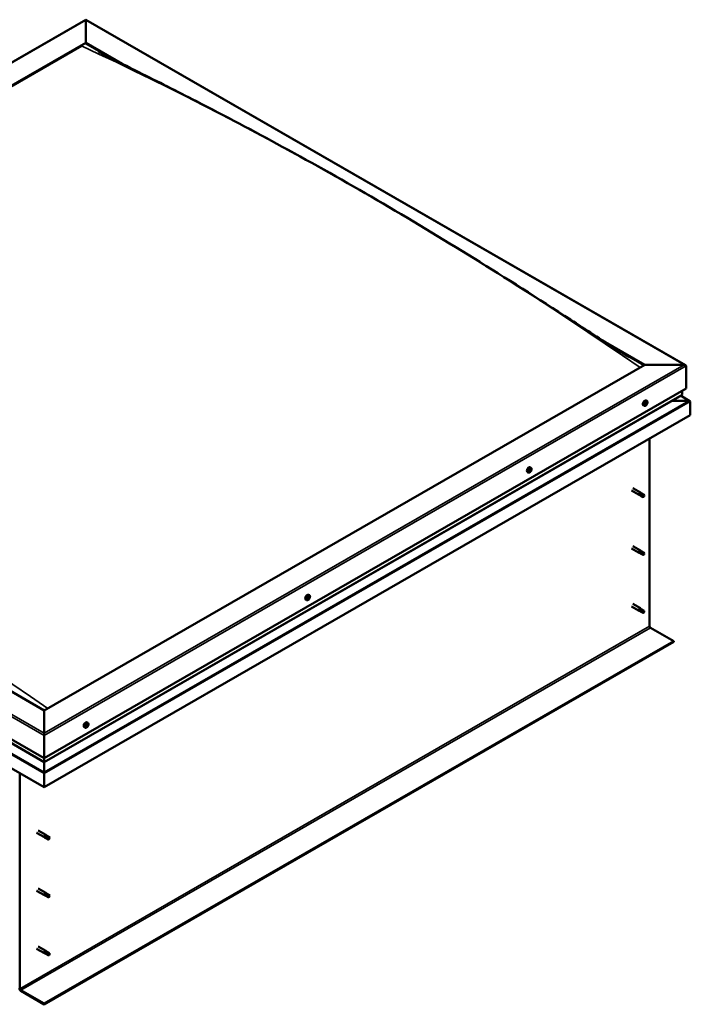
# Model space of a CAD drawing. Units: millimetres. Extents: x -1281 to 20990, y -16590 to -6526.
# Drawn here: x 3233 to 3949, y -14873 to -13822 of the extents above; entities that cross this region are included whole.
import ezdxf

# ---------------------------------------------------------------- set-up
doc = ezdxf.new("R2010")
doc.units = ezdxf.units.MM
doc.layers.add('Visible (ISO)', color=7, linetype='Continuous', lineweight=50)
doc.layers.add('Visible Narrow (ISO)', color=7, linetype='Continuous', lineweight=35)

msp = doc.modelspace()

# ---------------------------------------------------------------- linework, layer by layer
at = {"layer": 'Visible (ISO)'}
for p, q in [((2619.3, -14216.5), (3303.7, -13822.4)), ((3303.7, -13822.9), (3303.7, -13822.4)), ((3303.7, -13822.4), (3943.8, -14191)), ((3303.7, -13822.4), (3303.7, -13822.9)), ((3303.7, -13822.9), (3303.7, -13847.1)), ((3303.7, -13847.1), (3303.7, -13822.9)), ((2662.9, -14216.1), (3303.7, -13847.1)), ((2667.3, -14214.3), (3299.3, -13850.4)), ((2667.3, -14214.3), (3299.3, -13850.4)), ((3303.7, -13847.1), (3303.7, -13847.9)), ((3303.7, -13847.1), (3342.6, -13869.5)), ((3303.7, -13847.9), (3303.7, -13847.1)), ((3303.7, -13847.9), (3331.7, -13864)), ((3856, -14165.2), (3900.3, -14190.7)), ((3867.7, -14172.7), (3899.6, -14191.1)), ((3900.3, -14190.7), (3259.5, -14559.7)), ((3900.3, -14190.7), (3942.3, -14190.7)), ((3942.3, -14190.7), (3900.3, -14190.7)), ((3944.5, -14192), (3944.5, -14216.2)), ((3944.5, -14216.2), (3944.5, -14192)), ((3259.5, -14559.7), (2662.9, -14216.1)), ((3259.5, -14610.7), (3944.5, -14216.2)), ((3940.1, -14218.8), (3940.1, -14222.6)), ((3940.1, -14222.6), (3940.1, -14218.8)), ((3259.5, -14614.8), (3939.8, -14223)), ((3902.6, -14229.4), (3901.8, -14228.9)), ((3928.9, -14229.3), (3947.5, -14229.3)), ((3947.5, -14229.3), (3928.9, -14229.3)), ((3948.5, -14229.5), (3938.5, -14223.7)), ((3899.6, -14234.5), (3898.8, -14234)), ((3901, -14233), (3900.7, -14232.8)), ((3902, -14233.1), (3901.3, -14232.7)), ((3901.5, -14231.5), (3901.5, -14231.5)), ((3902.4, -14231.6), (3901.9, -14231.3)), ((3948.9, -14230), (3948.9, -14244.6)), ((3948.9, -14230), (3948.9, -14230)), ((3948.9, -14230), (3948.9, -14230)), ((3948.9, -14230), (3948.9, -14230)), ((3948.9, -14244.6), (3948.9, -14230.1)), ((3948.9, -14230.1), (3948.9, -14244.6)), ((2618.7, -14241.7), (3259.5, -14610.7)), ((2623.3, -14248.4), (3259.5, -14614.8)), ((3948.9, -14244.6), (3259.5, -14641.6)), ((3948.9, -14244.6), (3948.9, -14244.6)), ((3259.5, -14641.6), (2614.2, -14270)), ((3905.4, -14269.7), (3905.4, -14469.9)), ((3778.9, -14300.6), (3778, -14300.1)), ((3778.6, -14302.8), (3778.2, -14302.5)), ((3775.9, -14305.8), (3775.1, -14305.3)), ((3777.3, -14304.3), (3777, -14304.1)), ((3887.6, -14322.4), (3895.7, -14327.1)), ((3886.1, -14325), (3894.2, -14329.7)), ((3896, -14330.4), (3894.3, -14329.7)), ((3895, -14327.8), (3896.2, -14328.6)), ((3897.2, -14328.2), (3895.8, -14327.1)), ((3895.9, -14330.4), (3898.5, -14331.9)), ((3896.2, -14328.6), (3898.7, -14330)), ((3897.2, -14328.2), (3899.8, -14329.6)), ((3898.7, -14330), (3899.6, -14331.1)), ((3899.5, -14331.5), (3899.6, -14331.1)), ((3886.1, -14386.8), (3894.2, -14391.5)), ((3887.6, -14384.2), (3895.7, -14388.9)), ((3896, -14392.2), (3894.3, -14391.5)), ((3895, -14389.6), (3896.2, -14390.4)), ((3897.2, -14390), (3895.8, -14388.9)), ((3895.9, -14392.2), (3898.5, -14393.7)), ((3896.2, -14390.4), (3898.7, -14391.8)), ((3897.2, -14390), (3899.8, -14391.5)), ((3898.7, -14391.8), (3899.6, -14392.9)), ((3899.5, -14393.3), (3899.6, -14392.9)), ((3540.7, -14439.9), (3540.7, -14439.9)), ((3541.8, -14438.7), (3541.5, -14438.6)), ((3542.4, -14436.8), (3541.6, -14436.3)), ((3542.4, -14439.5), (3541.6, -14439.1)), ((3539.5, -14441.9), (3538.6, -14441.4)), ((3541.3, -14440.6), (3540.8, -14440.4)), ((3886.1, -14448.6), (3894.2, -14453.3)), ((3887.6, -14446), (3895.7, -14450.7)), ((3896, -14454.1), (3894.3, -14453.4)), ((3894.8, -14451.7), (3896, -14452.5)), ((3897.2, -14451.8), (3895.8, -14450.8)), ((3895.9, -14454.1), (3898.5, -14455.5)), ((3896, -14452.5), (3898.5, -14453.9)), ((3897.2, -14451.8), (3899.8, -14453.3)), ((3898.5, -14453.9), (3899.6, -14454.7)), ((3899.7, -14454.9), (3899.6, -14454.7)), ((3906.3, -14471.4), (3931.2, -14485.8)), ((3931.2, -14485.8), (3259.5, -14872.6)), ((3259.5, -14873.4), (3931.2, -14486.5)), ((3931.2, -14485.8), (3931.2, -14486.5)), ((3259.5, -14583.9), (3259.5, -14559.7)), ((3259.5, -14559.7), (3259.5, -14583.9)), ((3304.4, -14576.6), (3304.1, -14576.4)), ((3305.3, -14576.7), (3304.6, -14576.2)), ((3304.9, -14575), (3304.8, -14575)), ((3306, -14572.9), (3305.2, -14572.5)), ((3305.8, -14575.1), (3305.3, -14574.9)), ((3259.5, -14583.9), (3259.5, -14586.4)), ((3259.5, -14586.4), (3259.5, -14583.9)), ((3259.5, -14610.7), (3259.5, -14586.4)), ((3259.5, -14586.4), (3259.5, -14610.7)), ((3303, -14578.1), (3302.2, -14577.6)), ((3259.5, -14614.5), (3259.5, -14610.7)), ((3259.5, -14610.7), (3259.5, -14614.5)), ((3259.5, -14614.5), (3259.5, -14614.8)), ((3259.5, -14614.8), (3259.5, -14614.5)), ((3259.5, -14625.5), (3259.5, -14614.8)), ((3259.5, -14614.8), (3259.5, -14625.5)), ((3233.6, -14856.7), (3233.6, -14626.7)), ((3259.5, -14625.5), (3259.5, -14627)), ((3259.5, -14627), (3259.5, -14625.5)), ((3259.5, -14627), (3259.5, -14627)), ((3259.5, -14641.6), (3259.5, -14627)), ((3259.5, -14627), (3259.5, -14627)), ((3259.5, -14627), (3259.5, -14641.6)), ((3259.5, -14627), (3259.5, -14627)), ((3259.5, -14627.1), (3259.5, -14641.6)), ((3259.5, -14641.6), (3259.5, -14627.1)), ((3259.5, -14641.6), (3259.5, -14641.6)), ((3259.5, -14641.6), (3259.5, -14641.6)), ((3251.4, -14690.4), (3259.6, -14695.1)), ((3252.9, -14687.8), (3261.1, -14692.5)), ((3261.3, -14695.9), (3259.7, -14695.2)), ((3260.4, -14693.2), (3261.6, -14694)), ((3262.6, -14693.7), (3261.2, -14692.6)), ((3261.3, -14695.9), (3263.8, -14697.3)), ((3261.6, -14694), (3264.1, -14695.5)), ((3262.6, -14693.6), (3265.1, -14695.1)), ((3264.1, -14695.5), (3265, -14696.5)), ((3264.9, -14696.9), (3265, -14696.5)), ((3251.4, -14752.3), (3259.6, -14757)), ((3252.9, -14749.7), (3261.1, -14754.4)), ((3260.4, -14755.1), (3261.6, -14755.8)), ((3262.6, -14755.5), (3261.2, -14754.4)), ((3262.6, -14755.5), (3265.1, -14756.9)), ((3261.3, -14757.7), (3259.7, -14757)), ((3261.3, -14757.7), (3263.8, -14759.1)), ((3261.6, -14755.8), (3264.1, -14757.3)), ((3264.1, -14757.3), (3265, -14758.3)), ((3264.9, -14758.8), (3265, -14758.3)), ((3251.4, -14814.1), (3259.6, -14818.8)), ((3252.9, -14811.5), (3261.1, -14816.2)), ((3260.1, -14817.2), (3261.4, -14817.9)), ((3262.6, -14817.3), (3261.2, -14816.2)), ((3261.4, -14817.9), (3263.9, -14819.4)), ((3262.6, -14817.3), (3265.1, -14818.8)), ((3261.3, -14819.5), (3259.7, -14818.8)), ((3261.3, -14819.5), (3263.8, -14821)), ((3263.9, -14819.4), (3265, -14820.2)), ((3265.1, -14820.3), (3265, -14820.2)), ((3259.5, -14872.6), (3234.5, -14858.2)), ((3234.5, -14859), (3259.5, -14873.4)), ((3259.5, -14872.6), (3259.5, -14873.4))]:
    msp.add_line(p, q, dxfattribs=at)
for centre in [(3898.3, -14230.3), (3774.6, -14301.6), (3538.1, -14437.7), (3301.7, -14573.9)]:
    msp.add_arc(centre, 5, 324.5777, 335.5503, dxfattribs=at)
for centre, major_axis, ratio, start_param, end_param in [((3942.3, -14192), (-2.21, 0), 0.578093, 3.141593, 4.712389), ((3942.3, -14192), (-2.21, 0), 0.578093, 3.141593, 4.712389), ((3900.3, -14231.5), (-1.48, -2.57), 0.578093, 3.141593, 6.283185), ((3939.2, -14222.6), (0.884, 0), 0.578093, 5.495853, 6.283185), ((3939.2, -14222.6), (0.884, 0), 0.578093, 5.495853, 6.283185), ((3947.5, -14230.1), (1.41, 0), 0.578093, 0.062541, 1.570796), ((3947.5, -14230.1), (1.41, 0), 0.578093, 0.062541, 1.570796), ((3901.7, -14232.3), (0.69, 1.19), 0.578093, 1.399724, 2.25234), ((3900.9, -14232.7), (-0.14, -0.244), 0.578093, 4.153285, 4.994875), ((3901, -14233.1), (0.246, 0.427), 0.578093, 0, 1.340847), ((3900.9, -14232.7), (-0.14, -0.244), 0.578093, 5.987572, 6.829162), ((3901.7, -14232.3), (-0.69, -1.19), 0.578093, 5.588514, 6.44113), ((3900.8, -14232.2), (-0.246, -0.427), 0.578093, 1.011692, 2.640372), ((3900.8, -14233.4), (0.246, 0.427), 0.578093, 5.200482, 6.829162), ((3901.3, -14231.7), (-0.14, -0.244), 0.578093, 4.940374, 5.781965), ((3901.3, -14233.3), (-0.14, -0.244), 0.578093, 5.200482, 6.042072), ((3901.7, -14232.3), (0.69, 1.19), 0.578093, 0.352527, 1.205142), ((3901.3, -14231.7), (0.14, 0.244), 0.578093, 6.24768, 7.08927), ((3901.4, -14232.4), (-0.14, -0.244), 0.578093, 0.058885, 2.640372), ((3901.7, -14232.3), (-0.69, -1.19), 0.578093, 0.352527, 1.205142), ((3901.3, -14233.3), (0.14, 0.244), 0.578093, 3.893177, 4.734767), ((3901.7, -14231), (-0.246, -0.427), 0.578093, 6.24768, 7.87636), ((3901.7, -14233.5), (0.246, 0.427), 0.578093, 6.24768, 7.87636), ((3901.9, -14232), (0.246, 0.427), 0.578093, 1.011692, 2.640372), ((3901.8, -14231.4), (0.14, 0.244), 0.578093, 4.153285, 5.356148), ((3902.1, -14231.3), (-0.14, -0.244), 0.578093, 3.893177, 4.734767), ((3902.1, -14232.9), (-0.14, -0.244), 0.578093, 6.24768, 7.08927), ((3901.7, -14232.3), (0.69, 1.19), 0.578093, 5.588514, 6.44113), ((3902.1, -14231.3), (0.14, 0.244), 0.578093, 5.200482, 6.042072), ((3902.7, -14231.1), (-0.246, -0.427), 0.578093, 5.200482, 6.829162), ((3901.7, -14232.3), (-0.69, -1.19), 0.578093, 1.399724, 2.25234), ((3902.6, -14232.4), (0.246, 0.427), 0.578093, 1.011692, 2.640372), ((3902.1, -14232.9), (0.14, 0.244), 0.578093, 4.940374, 5.781965), ((3902.5, -14231.8), (0.14, 0.244), 0.578093, 5.987572, 6.829162), ((3902.5, -14231.8), (0.14, 0.244), 0.578093, 4.153285, 4.994875), ((3948.2, -14230.5), (-0.499, -0.867), 0.578093, 2.354261, 2.416802), ((3948.2, -14229.7), (0.499, -0.867), 0.578093, 0.787332, 0.849873), ((3776.6, -14302.7), (-1.48, -2.57), 0.578093, 3.141593, 6.283185), ((3778, -14303.5), (0.69, 1.19), 0.578093, 1.467581, 2.320197), ((3777, -14303.5), (-0.246, -0.427), 0.578093, 1.079549, 2.708229), ((3777.5, -14303), (-0.14, -0.244), 0.578093, 5.008231, 5.849821), ((3778, -14303.5), (0.69, 1.19), 0.578093, 0.420383, 1.272999), ((3777.5, -14303), (0.14, 0.244), 0.578093, 0.032351, 0.873941), ((3777.7, -14303.6), (-0.14, -0.244), 0.578093, 0.032351, 2.708229), ((3777.9, -14302.4), (-0.246, -0.427), 0.578093, 0.032351, 1.661031), ((3778.2, -14303.1), (0.246, 0.427), 0.578093, 1.079549, 2.708229), ((3778.1, -14302.6), (0.14, 0.244), 0.578093, 4.221141, 5.233652), ((3778.3, -14302.5), (-0.14, -0.244), 0.578093, 3.961033, 4.802624), ((3778, -14303.5), (0.69, 1.19), 0.578093, 5.656371, 6.508987), ((3778.3, -14302.5), (0.14, 0.244), 0.578093, 5.268339, 6.109929), ((3778.9, -14302.3), (-0.246, -0.427), 0.578093, 5.268339, 6.897019), ((3778, -14303.5), (-0.69, -1.19), 0.578093, 1.467581, 2.320197), ((3778.9, -14303.5), (0.246, 0.427), 0.578093, 1.079549, 2.708229), ((3778.8, -14303), (0.14, 0.244), 0.578093, 6.055429, 6.897019), ((3778.8, -14303), (0.14, 0.244), 0.578093, 4.221141, 5.062732), ((3777.2, -14304.1), (-0.14, -0.244), 0.578093, 4.221141, 5.062732), ((3777.2, -14304.1), (-0.14, -0.244), 0.578093, 6.055429, 6.897019), ((3778, -14303.5), (-0.69, -1.19), 0.578093, 5.656371, 6.508987), ((3777.3, -14304.3), (0.246, 0.427), 0.578093, 0.032351, 1.54172), ((3777.1, -14304.7), (0.246, 0.427), 0.578093, 5.268339, 6.897019), ((3777.6, -14304.6), (-0.14, -0.244), 0.578093, 5.268339, 6.109929), ((3778, -14303.5), (-0.69, -1.19), 0.578093, 0.420383, 1.272999), ((3777.6, -14304.6), (0.14, 0.244), 0.578093, 3.961033, 4.802624), ((3778.1, -14304.7), (0.246, 0.427), 0.578093, 0.032351, 1.661031), ((3778.4, -14304.1), (-0.14, -0.244), 0.578093, 0.032351, 0.873941), ((3778.4, -14304.1), (0.14, 0.244), 0.578093, 5.008231, 5.849821), ((3895, -14328.4), (0.75, 1.3), 0.578093, 6.213671, 9.494292), ((3895.8, -14323.5), (9.71, -8.83), 0.288722, 4.887293, 5.360658), ((3896.6, -14329.3), (-0.64, -1.11), 0.578093, 5.269749, 6.283185), ((3896.6, -14329.3), (0.64, 1.11), 0.578093, 0, 1.209124), ((3899.1, -14330.8), (-0.64, -1.11), 0.578093, 5.856388, 7.49231), ((3899.1, -14330.8), (0.64, 1.11), 0.578093, 5.856388, 7.49231), ((3895, -14390.2), (0.75, 1.3), 0.578093, 6.213671, 9.494292), ((3895.8, -14385.3), (9.71, -8.83), 0.288722, 4.887293, 5.360658), ((3896.6, -14391.1), (-0.64, -1.11), 0.578093, 5.269749, 6.283185), ((3896.6, -14391.1), (0.64, 1.11), 0.578093, 0, 1.209124), ((3899.1, -14392.6), (-0.64, -1.11), 0.578093, 5.856388, 7.49231), ((3899.1, -14392.6), (0.64, 1.11), 0.578093, 5.856388, 7.49231), ((3540.1, -14438.9), (-1.48, -2.57), 0.578093, 3.141593, 6.283185), ((3541.5, -14439.7), (-0.69, -1.19), 0.578093, 5.099902, 5.952517), ((3540.8, -14439.7), (-0.14, -0.244), 0.578093, 5.498959, 6.340549), ((3541.5, -14439.7), (0.69, 1.19), 0.578093, 0.911111, 1.763727), ((3540.8, -14439.7), (-0.14, -0.244), 0.578093, 3.664672, 4.506262), ((3540.5, -14440.3), (0.246, 0.427), 0.578093, 4.71187, 6.340549), ((3541, -14439), (-0.246, -0.427), 0.578093, 0.523079, 2.151759), ((3540.9, -14440.2), (0.14, 0.244), 0.578093, 4.029734, 5.293352), ((3541.4, -14440), (0.246, 0.427), 0.578093, 0.523079, 2.151759), ((3541.5, -14438.8), (-0.14, -0.244), 0.578093, 4.451762, 5.293352), ((3541.9, -14438.6), (-0.246, -0.427), 0.578093, 5.009528, 6.283185), ((3541.5, -14439.3), (0.14, 0.244), 0.578093, 3.664672, 6.188035), ((3541.5, -14439.7), (0.69, 1.19), 0.578093, 6.147099, 6.999715), ((3541.5, -14438.8), (0.14, 0.244), 0.578093, 5.759067, 6.600657), ((3542, -14438.3), (-0.246, -0.427), 0.578093, 5.759067, 7.387747), ((3541.5, -14439.7), (-0.69, -1.19), 0.578093, 0.911111, 1.763727), ((3542.1, -14440.4), (0.246, 0.427), 0.578093, 0.523079, 2.151759), ((3542.2, -14438.8), (0.14, 0.244), 0.578093, 0.262971, 1.104562), ((3542.2, -14439.7), (0.14, 0.244), 0.578093, 3.664672, 4.506262), ((3542.6, -14439), (-0.246, -0.427), 0.578093, 4.71187, 6.340549), ((3541.5, -14439.7), (0.69, 1.19), 0.578093, 5.099902, 5.952517), ((3542.2, -14438.8), (0.14, 0.244), 0.578093, 4.71187, 5.55346), ((3542.2, -14439.7), (0.14, 0.244), 0.578093, 5.498959, 6.340549), ((3540.9, -14440.6), (-0.14, -0.244), 0.578093, 4.71187, 5.55346), ((3540.9, -14440.6), (-0.14, -0.244), 0.578093, 0.262971, 1.104562), ((3541.5, -14439.7), (-0.69, -1.19), 0.578093, 6.147099, 6.999715), ((3541, -14441.1), (0.246, 0.427), 0.578093, 5.759067, 7.387747), ((3541.6, -14440.6), (-0.14, -0.244), 0.578093, 5.759067, 6.600657), ((3541.6, -14440.6), (0.14, 0.244), 0.578093, 4.451762, 5.293352), ((3895, -14452), (0.75, 1.3), 0.578093, 6.213671, 9.494292), ((3893.7, -14449.8), (-11, 7.2), 0.078327, 1.716006, 2.189371), ((3896.6, -14452.9), (-0.64, -1.11), 0.578093, 5.535281, 6.283185), ((3896.6, -14452.9), (0.64, 1.11), 0.578093, 0, 1.474656), ((3899.1, -14454.4), (-0.64, -1.11), 0.578093, 6.12192, 7.757841), ((3899.1, -14454.4), (0.64, 1.11), 0.578093, 6.12192, 7.757841), ((3906.3, -14470.4), (0.62, -1.08), 0.578093, 3.928925, 5.499721), ((3303.7, -14575), (-1.48, -2.57), 0.578093, 3.141593, 6.283185), ((3305.1, -14575.9), (0.69, 1.19), 0.578093, 1.399724, 2.25234), ((3304.3, -14576.3), (-0.14, -0.244), 0.578093, 4.153285, 4.994875), ((3304.3, -14576.3), (-0.14, -0.244), 0.578093, 5.987572, 6.829162), ((3305.1, -14575.9), (-0.69, -1.19), 0.578093, 5.588514, 6.44113), ((3304.4, -14576.7), (0.246, 0.427), 0.578093, 0, 1.340847), ((3304.2, -14575.8), (-0.246, -0.427), 0.578093, 1.011692, 2.640372), ((3304.2, -14577), (0.246, 0.427), 0.578093, 5.200482, 6.829162), ((3304.7, -14575.3), (-0.14, -0.244), 0.578093, 4.940374, 5.781965), ((3305.1, -14575.9), (0.69, 1.19), 0.578093, 0.352527, 1.205142), ((3304.7, -14575.3), (0.14, 0.244), 0.578093, 6.24768, 7.08927), ((3304.8, -14576), (-0.14, -0.244), 0.578093, 0.058885, 2.640372), ((3305.1, -14575.9), (-0.69, -1.19), 0.578093, 0.352527, 1.205142), ((3305.1, -14574.6), (-0.246, -0.427), 0.578093, 6.24768, 7.87636), ((3305.3, -14575.5), (0.246, 0.427), 0.578093, 1.011692, 2.640372), ((3305.1, -14577.1), (0.246, 0.427), 0.578093, 6.24768, 7.87636), ((3305.2, -14575), (0.14, 0.244), 0.578093, 4.153285, 5.356148), ((3305.5, -14574.8), (-0.14, -0.244), 0.578093, 3.893177, 4.734767), ((3305.5, -14576.4), (-0.14, -0.244), 0.578093, 6.24768, 7.08927), ((3305.1, -14575.9), (0.69, 1.19), 0.578093, 5.588514, 6.44113), ((3305.5, -14574.8), (0.14, 0.244), 0.578093, 5.200482, 6.042072), ((3306, -14574.7), (-0.246, -0.427), 0.578093, 5.200482, 6.829162), ((3305.1, -14575.9), (-0.69, -1.19), 0.578093, 1.399724, 2.25234), ((3306, -14575.9), (0.246, 0.427), 0.578093, 1.011692, 2.640372), ((3305.5, -14576.4), (0.14, 0.244), 0.578093, 4.940374, 5.781965), ((3305.9, -14575.4), (0.14, 0.244), 0.578093, 5.987572, 6.829162), ((3305.9, -14575.4), (0.14, 0.244), 0.578093, 4.153285, 4.994875), ((3304.7, -14576.9), (-0.14, -0.244), 0.578093, 5.200482, 6.042072), ((3304.7, -14576.9), (0.14, 0.244), 0.578093, 3.893177, 4.734767), ((3260.2, -14626.7), (-0.499, -0.867), 0.578093, 5.433313, 5.495853), ((3258.8, -14626.7), (0.499, -0.867), 0.578093, 0.787332, 0.849873), ((3260.4, -14693.8), (0.75, 1.3), 0.578093, 6.213671, 9.494292), ((3261.2, -14688.9), (9.71, -8.83), 0.288722, 4.887293, 5.360658), ((3261.9, -14694.7), (-0.64, -1.11), 0.578093, 5.269749, 6.283185), ((3261.9, -14694.7), (0.64, 1.11), 0.578093, 0, 1.209124), ((3264.5, -14696.2), (-0.64, -1.11), 0.578093, 5.856388, 7.49231), ((3264.5, -14696.2), (0.64, 1.11), 0.578093, 5.856388, 7.49231), ((3260.4, -14755.7), (0.75, 1.3), 0.578093, 6.213671, 9.494292), ((3261.2, -14750.8), (9.71, -8.83), 0.288722, 4.887293, 5.360658), ((3261.9, -14756.6), (0.64, 1.11), 0.578093, 0, 1.209124), ((3261.9, -14756.6), (-0.64, -1.11), 0.578093, 5.269749, 6.283185), ((3264.5, -14758), (-0.64, -1.11), 0.578093, 5.856388, 7.49231), ((3264.5, -14758), (0.64, 1.11), 0.578093, 5.856388, 7.49231), ((3260.4, -14817.5), (0.75, 1.3), 0.578093, 6.213671, 9.494292), ((3259.1, -14815.3), (-11, 7.2), 0.078327, 1.716006, 2.189371), ((3261.9, -14818.4), (0.64, 1.11), 0.578093, 0, 1.474656), ((3261.9, -14818.4), (-0.64, -1.11), 0.578093, 5.535281, 6.283185), ((3264.5, -14819.9), (-0.64, -1.11), 0.578093, 6.12192, 7.757841), ((3264.5, -14819.9), (0.64, 1.11), 0.578093, 6.12192, 7.757841), ((3234.5, -14857.2), (1.09, -1.9), 0.578093, 3.928925, 5.499721), ((3234.5, -14857.2), (0.62, -1.08), 0.578093, 3.928925, 5.499721)]:
    msp.add_ellipse(centre, major_axis=major_axis, ratio=ratio, start_param=start_param, end_param=end_param, dxfattribs=at)
for points, knots in [([(3317.3, -13856.6), (3317.3, -13856.6), (3317.3, -13856.6), (3317.4, -13856.6), (3317.4, -13856.6), (3317.6, -13856.7), (3317.9, -13856.9), (3318.7, -13857.3), (3319.3, -13857.6), (3321.5, -13858.8), (3323.3, -13859.7), (3325, -13860.6)], [254.271199, 254.271199, 254.271199, 254.271199, 254.275448, 254.275448, 254.30207, 254.30207, 254.51201, 254.51201, 254.926685, 254.926685, 256.186445, 256.186445, 256.186445, 256.186445]), ([(3325, -13860.6), (3336.6, -13866.6), (3348.6, -13872.5), (3380.8, -13888.6), (3401.3, -13899), (3452.3, -13925.1), (3482.9, -13941.3), (3547.2, -13976.3), (3581, -13995.3), (3649.1, -14035), (3683.5, -14055.7), (3752.2, -14098.2), (3786.5, -14120.1), (3837.4, -14153.1), (3853.7, -14163.8), (3873.5, -14176.3), (3876.6, -14178.3), (3880.4, -14180.7), (3881, -14181.1), (3881.9, -14181.6), (3882.1, -14181.7), (3882.4, -14181.9), (3882.5, -14182), (3882.7, -14182.1), (3882.7, -14182.1), (3882.8, -14182.1), (3882.8, -14182.2), (3882.8, -14182.2), (3882.8, -14182.2), (3882.9, -14182.2), (3882.9, -14182.2), (3882.9, -14182.2), (3882.9, -14182.2), (3882.9, -14182.2), (3882.9, -14182.2), (3882.9, -14182.2), (3882.9, -14182.2), (3882.9, -14182.2), (3882.9, -14182.2), (3882.9, -14182.2)], [0, 0, 0, 0, 8.291495, 8.291495, 22.353836, 22.353836, 43.167056, 43.167056, 66.078261, 66.078261, 89.411985, 89.411985, 112.644018, 112.644018, 123.58905, 123.58905, 125.642204, 125.642204, 126.027196, 126.027196, 126.171598, 126.171598, 126.225765, 126.225765, 126.251705, 126.251705, 126.264694, 126.264694, 126.271201, 126.271201, 126.274454, 126.274454, 126.277734, 126.277734, 126.279362, 126.279362, 126.282673, 126.282673, 126.284486, 126.284486, 126.284486, 126.284486]), ([(3902.6, -14229.4), (3902.8, -14229.5), (3902.9, -14229.6), (3903.1, -14229.9), (3903.2, -14230.1), (3903.3, -14230.5), (3903.3, -14230.7), (3903.3, -14231.2), (3903.2, -14231.4), (3903.1, -14231.9), (3903, -14232.1), (3902.9, -14232.4)], [3.920427, 3.920427, 3.920427, 3.920427, 4.201658, 4.201658, 4.482888, 4.482888, 4.764119, 4.764119, 5.04535, 5.04535, 5.32658, 5.32658, 5.32658, 5.32658]), ([(3902.4, -14233.2), (3902.2, -14233.4), (3902.1, -14233.6), (3901.7, -14234), (3901.5, -14234.2), (3901.1, -14234.4), (3900.9, -14234.5), (3900.5, -14234.6), (3900.3, -14234.7), (3900, -14234.6), (3899.8, -14234.6), (3899.6, -14234.5)], [5.655866, 5.655866, 5.655866, 5.655866, 5.937097, 5.937097, 6.218328, 6.218328, 6.499558, 6.499558, 6.780789, 6.780789, 7.06202, 7.06202, 7.06202, 7.06202]), ([(3900.8, -14232.9), (3900.7, -14232.9), (3900.7, -14232.9), (3900.7, -14232.9), (3900.7, -14232.8), (3900.7, -14232.8), (3900.7, -14232.7), (3900.8, -14232.7)], [0.17438702, 0.17438702, 0.17438702, 0.17438702, 0.18896797, 0.18896797, 0.20586323, 0.20586323, 0.21737852, 0.21737852, 0.21737852, 0.21737852]), ([(3901.2, -14231.7), (3901.2, -14231.7), (3901.2, -14231.6), (3901.2, -14231.6), (3901.2, -14231.5), (3901.3, -14231.5), (3901.3, -14231.5), (3901.3, -14231.5)], [0.17438702, 0.17438702, 0.17438702, 0.17438702, 0.18896797, 0.18896797, 0.20586323, 0.20586323, 0.21737851, 0.21737851, 0.21737851, 0.21737851]), ([(3901.3, -14233.5), (3901.3, -14233.5), (3901.3, -14233.6), (3901.2, -14233.6), (3901.2, -14233.6), (3901.2, -14233.5), (3901.2, -14233.5), (3901.2, -14233.5)], [0.17438702, 0.17438702, 0.17438702, 0.17438702, 0.18896797, 0.18896797, 0.20586323, 0.20586323, 0.21737852, 0.21737852, 0.21737852, 0.21737852]), ([(3902.1, -14231), (3902.2, -14231), (3902.2, -14231), (3902.2, -14231), (3902.2, -14231), (3902.3, -14231), (3902.3, -14231), (3902.3, -14231)], [0.17438702, 0.17438702, 0.17438702, 0.17438702, 0.18896797, 0.18896797, 0.20586323, 0.20586323, 0.21737851, 0.21737851, 0.21737851, 0.21737851]), ([(3902.3, -14232.9), (3902.3, -14232.9), (3902.3, -14232.9), (3902.2, -14233), (3902.2, -14233), (3902.2, -14233.1), (3902.1, -14233.1), (3902.1, -14233.1)], [0.17438702, 0.17438702, 0.17438702, 0.17438702, 0.18896797, 0.18896797, 0.20586323, 0.20586323, 0.21737852, 0.21737852, 0.21737852, 0.21737852]), ([(3902.7, -14231.6), (3902.7, -14231.6), (3902.7, -14231.7), (3902.7, -14231.7), (3902.7, -14231.7), (3902.7, -14231.8), (3902.7, -14231.8), (3902.7, -14231.8)], [0.17438702, 0.17438702, 0.17438702, 0.17438702, 0.18896797, 0.18896797, 0.20586323, 0.20586323, 0.21737852, 0.21737852, 0.21737852, 0.21737852]), ([(3777.4, -14303), (3777.4, -14303), (3777.4, -14303), (3777.4, -14302.9), (3777.4, -14302.9), (3777.5, -14302.8), (3777.5, -14302.8), (3777.5, -14302.8)], [0.17438702, 0.17438702, 0.17438702, 0.17438702, 0.18896797, 0.18896797, 0.20586323, 0.20586323, 0.21737851, 0.21737851, 0.21737851, 0.21737851]), ([(3778.3, -14302.3), (3778.4, -14302.3), (3778.4, -14302.3), (3778.4, -14302.3), (3778.4, -14302.3), (3778.5, -14302.3), (3778.5, -14302.3), (3778.5, -14302.3)], [0.17438702, 0.17438702, 0.17438702, 0.17438702, 0.18896797, 0.18896797, 0.20586323, 0.20586323, 0.21737851, 0.21737851, 0.21737851, 0.21737851]), ([(3778.9, -14300.6), (3779, -14300.7), (3779.1, -14300.8), (3779.4, -14301.1), (3779.4, -14301.3), (3779.5, -14301.7), (3779.5, -14301.9), (3779.5, -14302.4), (3779.5, -14302.7), (3779.3, -14303.2), (3779.3, -14303.4), (3779.1, -14303.7)], [3.988284, 3.988284, 3.988284, 3.988284, 4.269515, 4.269515, 4.550745, 4.550745, 4.831976, 4.831976, 5.113207, 5.113207, 5.394437, 5.394437, 5.394437, 5.394437]), ([(3778.9, -14302.8), (3779, -14302.8), (3779, -14302.8), (3779, -14302.9), (3779, -14302.9), (3779, -14303), (3779, -14303), (3779, -14303)], [0.17438702, 0.17438702, 0.17438702, 0.17438702, 0.18896797, 0.18896797, 0.20586323, 0.20586323, 0.21737852, 0.21737852, 0.21737852, 0.21737852]), ([(3778.7, -14304.5), (3778.5, -14304.7), (3778.3, -14304.9), (3778, -14305.3), (3777.8, -14305.4), (3777.4, -14305.7), (3777.2, -14305.8), (3776.8, -14305.9), (3776.6, -14305.9), (3776.2, -14305.9), (3776.1, -14305.9), (3775.9, -14305.8)], [5.723723, 5.723723, 5.723723, 5.723723, 6.004954, 6.004954, 6.286184, 6.286184, 6.567415, 6.567415, 6.848646, 6.848646, 7.129876, 7.129876, 7.129876, 7.129876]), ([(3777, -14304.3), (3777, -14304.3), (3777, -14304.2), (3777, -14304.2), (3777, -14304.2), (3777, -14304.1), (3777, -14304.1), (3777, -14304.1)], [0.17438702, 0.17438702, 0.17438702, 0.17438702, 0.18896797, 0.18896797, 0.20586323, 0.20586323, 0.21737852, 0.21737852, 0.21737852, 0.21737852]), ([(3777.6, -14304.8), (3777.6, -14304.8), (3777.6, -14304.8), (3777.5, -14304.8), (3777.5, -14304.8), (3777.5, -14304.8), (3777.5, -14304.8), (3777.5, -14304.8)], [0.17438702, 0.17438702, 0.17438702, 0.17438702, 0.18896797, 0.18896797, 0.20586323, 0.20586323, 0.21737852, 0.21737852, 0.21737852, 0.21737852]), ([(3778.6, -14304.1), (3778.6, -14304.1), (3778.6, -14304.1), (3778.5, -14304.2), (3778.5, -14304.2), (3778.5, -14304.2), (3778.5, -14304.3), (3778.4, -14304.3)], [0.17438702, 0.17438702, 0.17438702, 0.17438702, 0.18896797, 0.18896797, 0.20586323, 0.20586323, 0.21737852, 0.21737852, 0.21737852, 0.21737852]), ([(3895.7, -14329.6), (3895.6, -14329.5), (3895.5, -14329.3), (3895.2, -14329), (3895.1, -14328.9), (3894.9, -14328.5), (3894.8, -14328.3), (3894.9, -14328), (3894.9, -14328), (3894.9, -14327.9), (3894.9, -14327.8), (3895, -14327.8)], [0.9722954, 0.9722954, 0.9722954, 0.9722954, 1.054543, 1.054543, 1.1645704, 1.1645704, 1.2620554, 1.2620554, 1.289972, 1.289972, 1.3178886, 1.3178886, 1.3178886, 1.3178886]), ([(3898.3, -14331.6), (3898.1, -14331.5), (3898, -14331.4), (3897.5, -14331.1), (3897.1, -14330.9), (3896.5, -14330.3), (3896.1, -14330.1), (3895.8, -14329.7), (3895.7, -14329.6), (3895.7, -14329.6)], [1.0296095, 1.0296095, 1.0296095, 1.0296095, 1.1266468, 1.1266468, 1.3399415, 1.3399415, 1.5532361, 1.5532361, 1.5988171, 1.5988171, 1.5988171, 1.5988171]), ([(3895.7, -14391.4), (3895.6, -14391.3), (3895.5, -14391.2), (3895.2, -14390.9), (3895.1, -14390.7), (3894.9, -14390.3), (3894.8, -14390.1), (3894.9, -14389.9), (3894.9, -14389.8), (3894.9, -14389.7), (3894.9, -14389.7), (3895, -14389.6)], [0.9722954, 0.9722954, 0.9722954, 0.9722954, 1.054543, 1.054543, 1.1645704, 1.1645704, 1.2620554, 1.2620554, 1.289972, 1.289972, 1.3178886, 1.3178886, 1.3178886, 1.3178886]), ([(3898.3, -14393.4), (3898.1, -14393.3), (3898, -14393.2), (3897.5, -14392.9), (3897.1, -14392.7), (3896.5, -14392.2), (3896.1, -14391.9), (3895.8, -14391.5), (3895.7, -14391.5), (3895.7, -14391.4)], [1.0296095, 1.0296095, 1.0296095, 1.0296095, 1.1266468, 1.1266468, 1.3399415, 1.3399415, 1.5532361, 1.5532361, 1.5988171, 1.5988171, 1.5988171, 1.5988171]), ([(3540.6, -14439.8), (3540.6, -14439.8), (3540.6, -14439.7), (3540.7, -14439.7), (3540.7, -14439.6), (3540.7, -14439.6), (3540.7, -14439.6), (3540.7, -14439.5)], [0.17438702, 0.17438702, 0.17438702, 0.17438702, 0.18896797, 0.18896797, 0.20586323, 0.20586323, 0.21737851, 0.21737851, 0.21737851, 0.21737851]), ([(3541.4, -14438.6), (3541.4, -14438.6), (3541.5, -14438.6), (3541.5, -14438.6), (3541.5, -14438.5), (3541.6, -14438.5), (3541.6, -14438.5), (3541.6, -14438.5)], [0.17438702, 0.17438702, 0.17438702, 0.17438702, 0.18896797, 0.18896797, 0.20586323, 0.20586323, 0.21737851, 0.21737851, 0.21737851, 0.21737851]), ([(3542.3, -14438.6), (3542.3, -14438.6), (3542.4, -14438.6), (3542.4, -14438.6), (3542.4, -14438.6), (3542.4, -14438.7), (3542.4, -14438.7), (3542.4, -14438.7)], [0.17438702, 0.17438702, 0.17438702, 0.17438702, 0.18896797, 0.18896797, 0.20586323, 0.20586323, 0.21737852, 0.21737852, 0.21737852, 0.21737852]), ([(3542.4, -14436.8), (3542.6, -14436.9), (3542.7, -14437), (3542.9, -14437.3), (3543, -14437.5), (3543.1, -14437.9), (3543.1, -14438.1), (3543.1, -14438.6), (3543, -14438.8), (3542.9, -14439.3), (3542.8, -14439.6), (3542.7, -14439.8)], [4.479012, 4.479012, 4.479012, 4.479012, 4.760243, 4.760243, 5.041473, 5.041473, 5.322704, 5.322704, 5.603935, 5.603935, 5.885165, 5.885165, 5.885165, 5.885165]), ([(3542.4, -14439.6), (3542.4, -14439.6), (3542.4, -14439.7), (3542.4, -14439.7), (3542.4, -14439.8), (3542.4, -14439.8), (3542.4, -14439.8), (3542.4, -14439.9)], [0.17438702, 0.17438702, 0.17438702, 0.17438702, 0.18896797, 0.18896797, 0.20586323, 0.20586323, 0.21737852, 0.21737852, 0.21737852, 0.21737852]), ([(3542.2, -14440.6), (3542.1, -14440.9), (3541.9, -14441.1), (3541.5, -14441.4), (3541.3, -14441.6), (3540.9, -14441.8), (3540.7, -14441.9), (3540.3, -14442.1), (3540.2, -14442.1), (3539.8, -14442.1), (3539.6, -14442), (3539.5, -14441.9)], [6.214451, 6.214451, 6.214451, 6.214451, 6.495682, 6.495682, 6.776912, 6.776912, 7.058143, 7.058143, 7.339374, 7.339374, 7.620605, 7.620605, 7.620605, 7.620605]), ([(3540.8, -14440.8), (3540.7, -14440.8), (3540.7, -14440.8), (3540.7, -14440.8), (3540.7, -14440.8), (3540.7, -14440.7), (3540.7, -14440.7), (3540.7, -14440.7)], [0.17438702, 0.17438702, 0.17438702, 0.17438702, 0.18896797, 0.18896797, 0.20586323, 0.20586323, 0.21737852, 0.21737852, 0.21737852, 0.21737852]), ([(3541.7, -14440.7), (3541.6, -14440.8), (3541.6, -14440.8), (3541.6, -14440.8), (3541.5, -14440.8), (3541.5, -14440.9), (3541.5, -14440.9), (3541.5, -14440.9)], [0.17438702, 0.17438702, 0.17438702, 0.17438702, 0.18896797, 0.18896797, 0.20586323, 0.20586323, 0.21737852, 0.21737852, 0.21737852, 0.21737852]), ([(3895.7, -14453.5), (3895.5, -14453.4), (3895.4, -14453.3), (3895.1, -14453), (3895, -14452.9), (3894.8, -14452.5), (3894.7, -14452.3), (3894.7, -14452), (3894.7, -14452), (3894.7, -14451.8), (3894.7, -14451.8), (3894.8, -14451.7)], [0.9725494, 0.9725494, 0.9725494, 0.9725494, 1.0547969, 1.0547969, 1.1648244, 1.1648244, 1.2623094, 1.2623094, 1.290226, 1.290226, 1.3181426, 1.3181426, 1.3181426, 1.3181426]), ([(3898.4, -14455.4), (3898.2, -14455.4), (3898.1, -14455.3), (3897.6, -14455), (3897.2, -14454.7), (3896.5, -14454.2), (3896.2, -14454), (3895.8, -14453.6), (3895.7, -14453.6), (3895.7, -14453.5)], [1.0298299, 1.0298299, 1.0298299, 1.0298299, 1.1268672, 1.1268672, 1.3401618, 1.3401618, 1.5534565, 1.5534565, 1.5990374, 1.5990374, 1.5990374, 1.5990374]), ([(3305.8, -14576.8), (3305.6, -14577), (3305.5, -14577.2), (3305.1, -14577.6), (3304.9, -14577.7), (3304.5, -14578), (3304.3, -14578.1), (3303.9, -14578.2), (3303.7, -14578.2), (3303.4, -14578.2), (3303.2, -14578.2), (3303, -14578.1)], [5.655866, 5.655866, 5.655866, 5.655866, 5.937097, 5.937097, 6.218328, 6.218328, 6.499558, 6.499558, 6.780789, 6.780789, 7.06202, 7.06202, 7.06202, 7.06202]), ([(3304.1, -14576.5), (3304.1, -14576.5), (3304.1, -14576.5), (3304.1, -14576.4), (3304.1, -14576.4), (3304.1, -14576.3), (3304.1, -14576.3), (3304.1, -14576.3)], [0.17438702, 0.17438702, 0.17438702, 0.17438702, 0.18896797, 0.18896797, 0.20586323, 0.20586323, 0.21737852, 0.21737852, 0.21737852, 0.21737852]), ([(3304.5, -14575.3), (3304.6, -14575.2), (3304.6, -14575.2), (3304.6, -14575.1), (3304.6, -14575.1), (3304.7, -14575.1), (3304.7, -14575.1), (3304.7, -14575.1)], [0.17438702, 0.17438702, 0.17438702, 0.17438702, 0.18896797, 0.18896797, 0.20586323, 0.20586323, 0.21737851, 0.21737851, 0.21737851, 0.21737851]), ([(3305.5, -14574.6), (3305.5, -14574.6), (3305.6, -14574.6), (3305.6, -14574.6), (3305.6, -14574.6), (3305.7, -14574.6), (3305.7, -14574.6), (3305.7, -14574.6)], [0.17438702, 0.17438702, 0.17438702, 0.17438702, 0.18896797, 0.18896797, 0.20586323, 0.20586323, 0.21737851, 0.21737851, 0.21737851, 0.21737851]), ([(3305.7, -14576.4), (3305.7, -14576.5), (3305.6, -14576.5), (3305.6, -14576.6), (3305.6, -14576.6), (3305.5, -14576.6), (3305.5, -14576.6), (3305.5, -14576.7)], [0.17438702, 0.17438702, 0.17438702, 0.17438702, 0.18896797, 0.18896797, 0.20586323, 0.20586323, 0.21737852, 0.21737852, 0.21737852, 0.21737852]), ([(3306, -14572.9), (3306.1, -14573), (3306.3, -14573.1), (3306.5, -14573.5), (3306.5, -14573.6), (3306.6, -14574), (3306.7, -14574.3), (3306.6, -14574.7), (3306.6, -14575), (3306.5, -14575.5), (3306.4, -14575.7), (3306.3, -14576)], [3.920427, 3.920427, 3.920427, 3.920427, 4.201658, 4.201658, 4.482888, 4.482888, 4.764119, 4.764119, 5.04535, 5.04535, 5.32658, 5.32658, 5.32658, 5.32658]), ([(3306.1, -14575.2), (3306.1, -14575.2), (3306.1, -14575.2), (3306.1, -14575.3), (3306.1, -14575.3), (3306.1, -14575.4), (3306.1, -14575.4), (3306.1, -14575.4)], [0.17438702, 0.17438702, 0.17438702, 0.17438702, 0.18896797, 0.18896797, 0.20586323, 0.20586323, 0.21737852, 0.21737852, 0.21737852, 0.21737852]), ([(3304.7, -14577.1), (3304.7, -14577.1), (3304.7, -14577.1), (3304.6, -14577.1), (3304.6, -14577.1), (3304.6, -14577.1), (3304.5, -14577.1), (3304.5, -14577.1)], [0.17438702, 0.17438702, 0.17438702, 0.17438702, 0.18896797, 0.18896797, 0.20586323, 0.20586323, 0.21737852, 0.21737852, 0.21737852, 0.21737852]), ([(3261.1, -14695), (3260.9, -14694.9), (3260.8, -14694.8), (3260.6, -14694.5), (3260.5, -14694.3), (3260.3, -14694), (3260.2, -14693.7), (3260.2, -14693.5), (3260.2, -14693.4), (3260.3, -14693.3), (3260.3, -14693.3), (3260.4, -14693.2)], [0.9722954, 0.9722954, 0.9722954, 0.9722954, 1.054543, 1.054543, 1.1645704, 1.1645704, 1.2620554, 1.2620554, 1.289972, 1.289972, 1.3178886, 1.3178886, 1.3178886, 1.3178886]), ([(3263.6, -14697.1), (3263.5, -14697), (3263.3, -14696.9), (3262.8, -14696.6), (3262.5, -14696.3), (3261.8, -14695.8), (3261.5, -14695.5), (3261.2, -14695.2), (3261.1, -14695.1), (3261.1, -14695)], [1.0296095, 1.0296095, 1.0296095, 1.0296095, 1.1266468, 1.1266468, 1.3399415, 1.3399415, 1.5532361, 1.5532361, 1.5988171, 1.5988171, 1.5988171, 1.5988171]), ([(3261.1, -14756.8), (3260.9, -14756.7), (3260.8, -14756.6), (3260.6, -14756.3), (3260.5, -14756.2), (3260.3, -14755.8), (3260.2, -14755.6), (3260.2, -14755.3), (3260.2, -14755.3), (3260.3, -14755.2), (3260.3, -14755.1), (3260.4, -14755.1)], [0.9722954, 0.9722954, 0.9722954, 0.9722954, 1.054543, 1.054543, 1.1645704, 1.1645704, 1.2620554, 1.2620554, 1.289972, 1.289972, 1.3178886, 1.3178886, 1.3178886, 1.3178886]), ([(3263.6, -14758.9), (3263.5, -14758.8), (3263.3, -14758.7), (3262.8, -14758.4), (3262.5, -14758.1), (3261.8, -14757.6), (3261.5, -14757.3), (3261.2, -14757), (3261.1, -14756.9), (3261.1, -14756.8)], [1.0296095, 1.0296095, 1.0296095, 1.0296095, 1.1266468, 1.1266468, 1.3399415, 1.3399415, 1.5532361, 1.5532361, 1.5988171, 1.5988171, 1.5988171, 1.5988171]), ([(3261, -14819), (3260.9, -14818.9), (3260.8, -14818.8), (3260.5, -14818.5), (3260.4, -14818.3), (3260.2, -14818), (3260.1, -14817.7), (3260, -14817.5), (3260, -14817.4), (3260.1, -14817.3), (3260.1, -14817.2), (3260.1, -14817.2)], [0.9725494, 0.9725494, 0.9725494, 0.9725494, 1.0547969, 1.0547969, 1.1648244, 1.1648244, 1.2623094, 1.2623094, 1.290226, 1.290226, 1.3181426, 1.3181426, 1.3181426, 1.3181426]), ([(3263.7, -14820.9), (3263.6, -14820.8), (3263.4, -14820.7), (3262.9, -14820.4), (3262.6, -14820.2), (3261.9, -14819.7), (3261.5, -14819.4), (3261.2, -14819.1), (3261.1, -14819), (3261, -14819)], [1.0298299, 1.0298299, 1.0298299, 1.0298299, 1.1268672, 1.1268672, 1.3401618, 1.3401618, 1.5534565, 1.5534565, 1.5990374, 1.5990374, 1.5990374, 1.5990374])]:
    msp.add_open_spline(points, degree=3, knots=knots, dxfattribs=at)
for points in [[(3899.6, -14331.1), (3899.2, -14331.3), (3898.7, -14331.4), (3898.3, -14331.6)], [(3899.6, -14331.1), (3899.7, -14330.7), (3899.8, -14330.3), (3900, -14329.9)], [(3899.6, -14392.9), (3899.2, -14393.1), (3898.7, -14393.3), (3898.3, -14393.4)], [(3899.6, -14392.9), (3899.7, -14392.5), (3899.8, -14392.1), (3900, -14391.7)], [(3899.6, -14454.7), (3899.2, -14455), (3898.8, -14455.2), (3898.4, -14455.4)], [(3899.6, -14454.7), (3899.7, -14454.3), (3899.8, -14453.8), (3899.8, -14453.4)], [(3265, -14696.5), (3264.6, -14696.7), (3264.1, -14696.9), (3263.6, -14697.1)], [(3265, -14696.5), (3265.1, -14696.1), (3265.2, -14695.7), (3265.3, -14695.4)], [(3265, -14758.3), (3264.6, -14758.5), (3264.1, -14758.7), (3263.6, -14758.9)], [(3265, -14758.3), (3265.1, -14757.9), (3265.2, -14757.6), (3265.3, -14757.2)], [(3265, -14820.2), (3264.6, -14820.4), (3264.2, -14820.7), (3263.7, -14820.9)], [(3265, -14820.2), (3265.1, -14819.7), (3265.1, -14819.3), (3265.2, -14818.8)]]:
    msp.add_open_spline(points, degree=3, dxfattribs=at)
at = {"layer": 'Visible Narrow (ISO)'}
for p, q in [((3303.7, -13822.9), (2620.9, -14216.1)), ((3942.3, -14190.7), (3303.7, -13822.9)), ((3259.5, -14583.9), (3942.3, -14190.7)), ((3944.5, -14192), (3259.5, -14586.4)), ((3259.5, -14586.4), (2618.7, -14217.4)), ((2620.9, -14216.1), (3259.5, -14583.9)), ((3259.5, -14614.5), (3940.1, -14222.6)), ((3259.5, -14625.5), (3947.5, -14229.3)), ((3947.5, -14229.3), (3938.2, -14223.9)), ((3259.5, -14627.1), (3948.9, -14230.1)), ((3900.9, -14233), (3900.7, -14232.9)), ((3901.5, -14233.4), (3901.2, -14233.2)), ((3901.5, -14231.5), (3901.5, -14231.5)), ((3902.3, -14232.7), (3901.6, -14232.3)), ((3902.6, -14232), (3901.9, -14231.6)), ((3902.3, -14231.2), (3902.1, -14231.1)), ((2623.1, -14248.1), (3259.5, -14614.5)), ((2614.2, -14255.5), (3259.5, -14627.1)), ((2615.7, -14254.7), (3259.5, -14625.5)), ((3778.6, -14303.9), (3777.9, -14303.5)), ((3778.8, -14303.2), (3778.1, -14302.8)), ((3778.5, -14302.5), (3778.3, -14302.3)), ((3777.2, -14304.3), (3777, -14304.2)), ((3777.8, -14304.6), (3777.4, -14304.4)), ((3778.3, -14304.3), (3777.6, -14303.9)), ((3540.7, -14439.9), (3540.7, -14439.9)), ((3541.8, -14440.5), (3541, -14440.1)), ((3542.2, -14440), (3541.5, -14439.6)), ((3541.7, -14438.6), (3541.6, -14438.5)), ((3542.4, -14438.9), (3542, -14438.7)), ((3540.9, -14440.8), (3540.7, -14440.6)), ((3233.6, -14856.7), (3905.4, -14469.9)), ((3234.5, -14858.2), (3906.3, -14471.4)), ((3304.3, -14576.6), (3304.1, -14576.5)), ((3304.9, -14577), (3304.5, -14576.8)), ((3304.9, -14575), (3304.8, -14575)), ((3305.7, -14576.2), (3305, -14575.8)), ((3305.9, -14575.6), (3305.2, -14575.2)), ((3305.7, -14574.8), (3305.4, -14574.6))]:
    msp.add_line(p, q, dxfattribs=at)
for centre, major_axis, start_param, end_param in [((3597.6, -17541.2), (-2158.3, 3747.9), 5.40222, 5.597421), ((2965.6, -17905.1), (-2158.3, 3747.9), 5.40222, 5.597421), ((3901.1, -14231.9), (-1.48, -2.57), 3.141593, 6.283185), ((3901.2, -14232), (-1.46, -2.53), 1.735439, 7.689339), ((3777.4, -14303.2), (-1.48, -2.57), 3.141593, 6.283185), ((3777.5, -14303.2), (-1.46, -2.53), 1.735439, 7.689339), ((3540.9, -14439.4), (-1.48, -2.57), 3.141593, 6.283185), ((3541, -14439.4), (-1.46, -2.53), 1.735439, 7.689339), ((3304.5, -14575.5), (-1.48, -2.57), 3.141593, 6.283185), ((3304.6, -14575.5), (-1.46, -2.53), 1.735439, 7.689339)]:
    msp.add_ellipse(centre, major_axis=major_axis, ratio=0.578093, start_param=start_param, end_param=end_param, dxfattribs=at)

doc.saveas('drawing.dxf')
